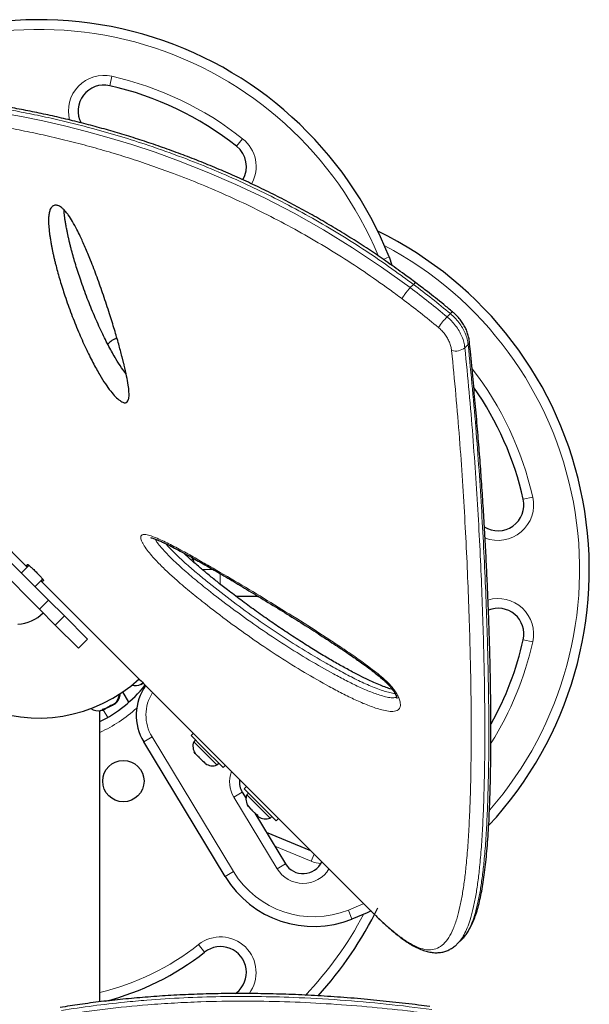
# Model space of a CAD drawing. Extents: x 1654 to 2317, y 1835 to 2408.
# Drawn here: x 1926 to 1937, y 1953 to 1972 of the extents above; entities that cross this region are included whole.
import ezdxf

# ---------------------------------------------------------------- set-up
doc = ezdxf.new("R2010")
doc.units = 0
doc.header["$LTSCALE"] = 0.125
doc.header["$MEASUREMENT"] = 0
doc.layers.add('CONTOUR', color=7, linetype='CONTINUOUS')

msp = doc.modelspace()

# ---------------------------------------------------------------- linework, layer by layer
at = {"layer": 'CONTOUR', "lineweight": 18}
for p, q in [((1928.16738, 1970.78775), (1928.20881, 1970.97062)), ((1930.73884, 1969.76217), (1930.62264, 1969.61502)), ((1933.45987, 1967.42738), (1933.57398, 1967.47273)), ((1933.98182, 1966.87963), (1934.04432, 1966.94213)), ((1936.35213, 1962.8273), (1936.16926, 1962.78587)), ((1929.95858, 1961.42539), (1930.16581, 1961.42539)), ((1930.3069, 1961.34274), (1930.3069, 1961.1388)), ((1926.98599, 1960.83292), (1926.80921, 1960.65614)), ((1927.29218, 1960.52673), (1927.1154, 1960.34996)), ((1936.16926, 1960.06491), (1936.35213, 1960.02348)), ((1928.84789, 1959.17943), (1928.85684, 1959.17219)), ((1928.9568, 1959.08311), (1928.95679, 1959.0831)), ((1928.12948, 1958.56271), (1928.04399, 1958.71079)), ((1928.9866, 1958.18619), (1928.82619, 1958.0891)), ((1928.9866, 1958.18619), (1930.56484, 1955.57841)), ((1930.72994, 1957.11626), (1930.56953, 1957.01918)), ((1931.4072, 1955.63508), (1930.56953, 1957.01918)), ((1932.06808, 1955.77973), (1931.36163, 1956.07252)), ((1932.12436, 1955.91552), (1932.06808, 1955.77973)), ((1931.56761, 1955.73216), (1931.4072, 1955.63508)), ((1930.56484, 1955.57841), (1930.40443, 1955.48132)), ((1932.78498, 1954.83254), (1932.85424, 1954.6583)), ((1930.00291, 1954.02057), (1929.88671, 1954.16772)), ((1930.63407, 1953.22129), (1930.62264, 1953.23576))]:
    msp.add_line(p, q, dxfattribs=at)
at = {"layer": 'CONTOUR', "lineweight": 25}
for p, q in [((1933.57398, 1967.47273), (1933.62907, 1967.31531)), ((1924.7609, 1963.2841), (1926.57286, 1961.47214)), ((1926.19881, 1961.62011), (1926.98599, 1960.83292)), ((1929.65146, 1961.71681), (1929.65376, 1961.69333)), ((1929.65967, 1961.68878), (1929.65967, 1961.71706)), ((1926.02203, 1961.44333), (1926.80921, 1960.65614)), ((1926.60577, 1961.50505), (1926.45982, 1961.3591)), ((1926.56323, 1961.5067), (1926.57947, 1961.52295)), ((1926.72498, 1961.09393), (1926.87093, 1961.23987)), ((1926.88883, 1961.21359), (1926.87259, 1961.19734)), ((1926.83802, 1961.20697), (1928.64998, 1959.39501)), ((1926.98599, 1960.83292), (1927.29218, 1960.52673)), ((1931.052, 1960.90039), (1930.61965, 1960.90039)), ((1926.80921, 1960.65614), (1927.1154, 1960.34996)), ((1927.29218, 1960.52673), (1927.74145, 1960.07746)), ((1927.1154, 1960.34996), (1927.56467, 1959.90069)), ((1927.56467, 1959.90069), (1927.74145, 1960.07746)), ((1928.77133, 1959.20208), (1928.80053, 1959.21905)), ((1928.80053, 1959.21905), (1928.77133, 1959.20208)), ((1928.80053, 1959.21905), (1928.81199, 1959.23051)), ((1928.53733, 1958.85629), (1928.42136, 1959.05717)), ((1933.22985, 1954.81003), (1928.95679, 1959.0831)), ((1928.0331, 1958.7053), (1928.10048, 1958.73927)), ((1928.06691, 1958.73023), (1928.16086, 1958.77759)), ((1928.11406, 1958.74612), (1928.10048, 1958.73927)), ((1928.11047, 1958.75219), (1928.13299, 1958.75567)), ((1928.11097, 1958.75227), (1928.11406, 1958.74612)), ((1928.13299, 1958.75567), (1928.11406, 1958.74612)), ((1928.13299, 1958.75567), (1928.22503, 1958.80207)), ((1928.16086, 1958.77759), (1928.18288, 1958.79839)), ((1928.1682, 1958.7813), (1928.16108, 1958.77771)), ((1928.1682, 1958.7813), (1928.19241, 1958.7935)), ((1928.18288, 1958.79839), (1928.19241, 1958.7935)), ((1928.19241, 1958.7935), (1928.25318, 1958.82415)), ((1928.22503, 1958.80207), (1928.2483, 1958.82168)), ((1928.22503, 1958.80207), (1928.23459, 1958.80689)), ((1928.23459, 1958.80689), (1928.24883, 1958.81407)), ((1928.24883, 1958.81407), (1928.27451, 1958.82702)), ((1928.25275, 1958.82393), (1928.24883, 1958.81407)), ((1928.25318, 1958.82415), (1928.28084, 1958.84778)), ((1928.25318, 1958.82415), (1928.25881, 1958.82698)), ((1928.28084, 1958.84778), (1928.25881, 1958.82698)), ((1927.97877, 1953.05932), (1927.97877, 1958.69441)), ((1927.9967, 1958.69663), (1928.0331, 1958.7053)), ((1928.02439, 1958.70091), (1927.9967, 1958.69663)), ((1928.00782, 1958.70043), (1928.04099, 1958.71716)), ((1928.02338, 1958.7004), (1928.02439, 1958.70091)), ((1928.0331, 1958.7053), (1928.02439, 1958.70091)), ((1928.03146, 1958.72204), (1928.06691, 1958.73023)), ((1928.04099, 1958.71716), (1928.03146, 1958.72204)), ((1928.05019, 1958.7218), (1928.04099, 1958.71716)), ((1928.06502, 1958.72927), (1928.05019, 1958.7218)), ((1928.06502, 1958.72927), (1928.06691, 1958.73023)), ((1929.78575, 1958.25414), (1929.74191, 1958.2103)), ((1929.95745, 1957.99475), (1929.74191, 1958.2103)), ((1930.40443, 1955.48132), (1928.82619, 1958.0891)), ((1929.82587, 1958.12633), (1929.79271, 1958.09316)), ((1929.79271, 1958.09316), (1930.24349, 1957.64238)), ((1930.36062, 1957.59158), (1929.95745, 1957.99475)), ((1929.80522, 1957.89405), (1929.82424, 1957.8628)), ((1929.81937, 1957.86767), (1929.80522, 1957.89405)), ((1929.82424, 1957.8628), (1929.81937, 1957.86767)), ((1929.82424, 1957.8628), (1929.87327, 1957.81377)), ((1929.87327, 1957.81377), (1929.88426, 1957.81501)), ((1929.89106, 1957.79598), (1929.87327, 1957.81377)), ((1929.88426, 1957.81501), (1929.8984, 1957.78864)), ((1929.8984, 1957.78864), (1929.89106, 1957.79598)), ((1929.8984, 1957.78864), (1929.97259, 1957.71445)), ((1929.97259, 1957.71445), (1930.00383, 1957.69544)), ((1929.97259, 1957.71445), (1929.98488, 1957.70215)), ((1929.98488, 1957.70215), (1929.99285, 1957.69419)), ((1930.00383, 1957.69544), (1929.99285, 1957.69419)), ((1929.99285, 1957.69419), (1930.018, 1957.66903)), ((1930.24349, 1957.64238), (1930.27665, 1957.67555)), ((1930.36062, 1957.59158), (1930.40446, 1957.63542)), ((1930.81273, 1957.22716), (1930.76888, 1957.18332)), ((1930.72994, 1957.11626), (1930.80493, 1956.99235)), ((1930.97512, 1956.97708), (1930.76888, 1957.18332)), ((1930.85285, 1957.09935), (1930.81969, 1957.06618)), ((1930.81969, 1957.06618), (1931.27047, 1956.6154)), ((1930.8322, 1956.86707), (1930.85122, 1956.83582)), ((1930.84635, 1956.84069), (1930.8322, 1956.86707)), ((1930.85122, 1956.83582), (1930.84635, 1956.84069)), ((1930.85122, 1956.83582), (1930.90025, 1956.78679)), ((1931.3876, 1956.5646), (1930.97512, 1956.97708)), ((1930.90025, 1956.78679), (1930.91124, 1956.78803)), ((1930.91804, 1956.769), (1930.90025, 1956.78679)), ((1930.91124, 1956.78803), (1930.92538, 1956.76166)), ((1930.92538, 1956.76166), (1930.91804, 1956.769)), ((1930.92538, 1956.76166), (1930.99957, 1956.68747)), ((1930.97395, 1956.71309), (1931.56761, 1955.73216)), ((1930.99957, 1956.68747), (1931.03081, 1956.66846)), ((1930.99957, 1956.68747), (1931.01186, 1956.67517)), ((1931.01186, 1956.67517), (1931.01983, 1956.66721)), ((1931.03081, 1956.66846), (1931.01983, 1956.66721)), ((1931.01983, 1956.66721), (1931.04498, 1956.64205)), ((1931.27047, 1956.6154), (1931.30363, 1956.64857)), ((1931.3876, 1956.5646), (1931.43144, 1956.60844)), ((1931.19767, 1956.34343), (1932.04948, 1955.99041)), ((1933.22985, 1954.81003), (1933.26476, 1954.7753)), ((1934.8987, 1954.1854), (1934.98673, 1954.27344)), ((1930.60085, 1953.21863), (1930.62264, 1953.23576))]:
    msp.add_line(p, q, dxfattribs=at)
at = {"layer": 'CONTOUR', "lineweight": 18, "flags": 128}
for points in [[(1926.05945, 1970.26567), (1926.46341, 1970.19164), (1926.87495, 1970.1069), (1927.29527, 1970.01054), (1927.72199, 1969.90245), (1928.15767, 1969.78126), (1928.59847, 1969.64714), (1929.04561, 1969.49882), (1929.49635, 1969.33633), (1930.05154, 1969.11754), (1930.60933, 1968.87612), (1931.173, 1968.60913), (1931.73566, 1968.31815), (1932.30418, 1967.99771), (1932.86769, 1967.65229), (1933.42825, 1967.27811), (1933.98182, 1966.87963), (1933.98182, 1966.87963), (1933.98182, 1966.87963)], [(1934.69616, 1966.31398), (1934.72831, 1966.34587), (1934.75894, 1966.37625)], [(1935.1018, 1965.77926), (1935.0703, 1965.74728), (1935.03916, 1965.71569)], [(1932.78498, 1954.83254), (1933.07351, 1954.95467), (1933.08157, 1954.95831)]]:
    msp.add_lwpolyline(points, dxfattribs=at)
at = {"layer": 'CONTOUR', "lineweight": 25, "flags": 128}
for points in [[(1927.97877, 1958.69261), (1927.9946, 1958.69444), (1928.02338, 1958.7004)], [(1933.22836, 1954.81927), (1933.15039, 1954.78366), (1932.85424, 1954.6583)]]:
    msp.add_lwpolyline(points, dxfattribs=at)
at = {"layer": 'CONTOUR', "lineweight": 25}
msp.add_circle((1928.4319, 1957.33018), 0.4, dxfattribs=at)
for centre, radius, start, end in [((1926.8069, 1964.78284), 7.2821, 21.677647, 126.373725), ((1928.0569, 1970.30011), 0.5, 77.234492, 207.925939), ((1926.8069, 1964.78284), 6.1571, 51.703475, 77.234492), ((1930.31278, 1969.22261), 0.5, 329.217558, 51.703475), ((1930.16435, 1961.42539), 7.2821, 317.174407, 64.027136), ((1928.4319, 1965.52059), 0.4, 108.071022, 138.836067), ((1930.16435, 1961.42539), 6.1571, 12.765508, 34.916837), ((1935.68162, 1962.67539), 0.5, 237.59235, 12.765508), ((1929.55168, 1961.51435), 0.2539, 11.741076, 35.665001), ((1926.79127, 1961.42539), 2.875, 180, 312.570862), ((1935.68162, 1960.17539), 0.5, 347.234492, 112.177179), ((1926.33965, 1961.12848), 0.76565, 274.034755, 314.853154), ((1930.16435, 1961.42539), 6.1571, 330.96841, 347.234492), ((1926.8069, 1960.83018), 2.625, 296.514775, 321.034194), ((1928.66039, 1959.43046), 0.2539, 254.757481, 296.773154), ((1929.68171, 1958.60687), 1, 145.047026, 211.182565), ((1928.10083, 1959.02573), 0.2539, 308.498786, 357.00023), ((1928.11646, 1959.02573), 0.2539, 308.498786, 359.35118), ((1927.94197, 1958.94563), 0.2539, 236.515191, 285.178115), ((1930.03156, 1958.00704), 0.2539, 160.170658, 213.573884), ((1930.15736, 1957.88123), 0.2539, 236.741076, 289.829342), ((1931.05076, 1957.31043), 0.375, 172.291144, 211.182565), ((1931.05854, 1956.98006), 0.2539, 160.170658, 213.573884), ((1931.18434, 1956.85425), 0.2539, 236.741076, 289.829342), ((1931.90982, 1955.93927), 0.4, 211.182565, 334.711312), ((1932.11548, 1956.51686), 2, 211.182565, 291.677647), ((1926.8069, 1958.06793), 7.2821, 317.76788, 334.027136), ((1926.8069, 1958.06793), 5.1571, 284.311875, 308.296525), ((1930.31278, 1953.62816), 0.5, 308.296525, 128.296525)]:
    msp.add_arc(centre, radius, start, end, dxfattribs=at)
at = {"layer": 'CONTOUR', "lineweight": 18}
for centre, radius, start, end in [((1926.8069, 1964.78284), 7.0946, 22.50804, 124.130921), ((1928.0569, 1970.30011), 0.6875, 77.234492, 195.048707), ((1926.8069, 1964.78284), 6.3446, 51.703475, 77.234492), ((1930.31278, 1969.22261), 0.6875, 330.909692, 51.703475), ((1930.16435, 1961.42539), 7.0946, 319.025118, 62.134827), ((1934.83053, 1966.32911), 0.08571, 108.72548, 146.642547), ((1935.92343, 1965.11873), 1.71313, 135.757584, 144.640227), ((1935.05334, 1965.83467), 0.07361, 311.168701, 2.648305), ((1934.85669, 1965.94394), 0.29223, 255.444522, 308.639713), ((1930.16435, 1961.42539), 6.3446, 12.765508, 37.767087), ((1935.68162, 1962.67539), 0.6875, 248.256356, 12.765508), ((1935.68162, 1960.17539), 0.6875, 347.234492, 106.531334), ((1930.16435, 1961.42539), 6.3446, 328.058898, 347.234492), ((1929.68171, 1958.60687), 0.8125, 147.49998, 211.182565), ((1926.8069, 1960.83018), 2.8125, 294.624318, 312.056077), ((1931.05076, 1957.31043), 0.5625, 158.822858, 211.182565), ((1932.29302, 1956.32246), 0.5875, 247.488774, 266.236976), ((1932.11548, 1956.51686), 1.8125, 211.182565, 291.677647), ((1931.90982, 1955.93927), 0.5875, 211.182565, 328.275773), ((1926.8069, 1958.06793), 7.0946, 316.499824, 332.134827), ((1926.8069, 1958.06793), 4.9696, 283.63931, 308.296525), ((1930.31278, 1953.62816), 0.6875, 323.157376, 128.296525)]:
    msp.add_arc(centre, radius, start, end, dxfattribs=at)
for points, knots in [([(1934.04432, 1966.94213), (1934.04432, 1966.94213), (1933.96709, 1966.99902), (1933.72543, 1967.17578), (1933.31589, 1967.46692), (1932.80636, 1967.79831), (1932.28788, 1968.11219), (1931.75885, 1968.40829), (1931.2223, 1968.68526), (1930.67835, 1968.94339), (1930.13118, 1969.18136), (1929.5449, 1969.41392), (1928.95931, 1969.62258), (1928.37693, 1969.80794), (1927.87055, 1969.95248), (1927.40462, 1970.07246), (1926.97787, 1970.17194), (1926.55668, 1970.26008), (1926.0784, 1970.34904), (1925.58137, 1970.4276), (1925.0697, 1970.4937), (1924.63324, 1970.53905), (1924.23853, 1970.57113), (1923.88282, 1970.59278), (1923.53725, 1970.60671), (1923.2048, 1970.61323), (1922.886, 1970.61289), (1922.57367, 1970.60613), (1922.26674, 1970.59284), (1921.95437, 1970.57187), (1921.64618, 1970.54276), (1921.34466, 1970.50477), (1921.06231, 1970.45931), (1920.79905, 1970.40659), (1920.55602, 1970.34706), (1920.33396, 1970.28047), (1920.13428, 1970.20698), (1919.94674, 1970.12074), (1919.79418, 1970.0327), (1919.71589, 1969.96755), (1919.68432, 1969.94126)], [0, 0, 0, 0, 0.00000011, 0.01302404, 0.04067892, 0.06839541, 0.09640265, 0.12447459, 0.15300403, 0.18159983, 0.21049293, 0.23945126, 0.27443026, 0.30375011, 0.33312975, 0.35686269, 0.38062476, 0.40452123, 0.42844612, 0.46337217, 0.49260973, 0.5218934, 0.54550123, 0.56913268, 0.59287172, 0.61663433, 0.63989634, 0.66317982, 0.68814103, 0.71312853, 0.74125026, 0.7694106, 0.79775235, 0.82613391, 0.8548046, 0.88351752, 0.91242281, 0.94137422, 0.9763522, 1, 1, 1, 1]), ([(1933.82275, 1966.6665), (1933.74212, 1966.72555), (1933.49915, 1966.90349), (1933.08966, 1967.19331), (1932.58567, 1967.51984), (1932.07286, 1967.82885), (1931.54968, 1968.12014), (1931.01917, 1968.39238), (1930.48148, 1968.64586), (1929.9408, 1968.87928), (1929.43429, 1969.07856), (1928.96471, 1969.24783), (1928.53179, 1969.39167), (1928.10133, 1969.52303), (1927.67302, 1969.64262), (1927.24831, 1969.75065), (1926.82736, 1969.84747), (1926.41203, 1969.93312), (1926.00638, 1970.00735), (1925.61144, 1970.07083), (1925.22709, 1970.12441), (1924.8506, 1970.16909), (1924.48171, 1970.20546), (1924.12147, 1970.23369), (1923.77004, 1970.25408), (1923.42867, 1970.26687), (1923.10008, 1970.2724), (1922.78479, 1970.2712), (1922.45274, 1970.2631), (1922.10641, 1970.24631), (1921.75131, 1970.21869), (1921.4171, 1970.18195), (1921.10817, 1970.137), (1920.82472, 1970.08463), (1920.56614, 1970.02561), (1920.33002, 1969.95952), (1920.12085, 1969.88742), (1919.93831, 1969.80978), (1919.78136, 1969.72682), (1919.64766, 1969.63721), (1919.5374, 1969.54069), (1919.45194, 1969.43697), (1919.39232, 1969.32528), (1919.35975, 1969.20545), (1919.3554, 1969.08554), (1919.37355, 1968.96731), (1919.40883, 1968.85204), (1919.4633, 1968.73011), (1919.53721, 1968.60087), (1919.63215, 1968.46343), (1919.72772, 1968.34007), (1919.80066, 1968.25822), (1919.82732, 1968.22829)], [0, 0, 0, 0, 0.01058694, 0.03190413, 0.0532706, 0.07486619, 0.09651266, 0.11851961, 0.14057851, 0.1628708, 0.18521389, 0.20322125, 0.22125357, 0.23939285, 0.2575555, 0.27588144, 0.29422972, 0.31268123, 0.33115443, 0.34919647, 0.36725746, 0.38540101, 0.40356247, 0.4218517, 0.44015891, 0.45854808, 0.47695513, 0.4950068, 0.5130748, 0.53656909, 0.56009908, 0.58373853, 0.60741523, 0.63033933, 0.65329741, 0.67636017, 0.69945916, 0.72146173, 0.74349758, 0.76569585, 0.7879295, 0.81042785, 0.83296641, 0.85568533, 0.87844945, 0.89671894, 0.91501352, 0.93343467, 0.95188412, 0.97054077, 0.98922929, 1, 1, 1, 1]), ([(1934.09129, 1966.97274), (1934.09083, 1966.97336), (1934.08913, 1966.97559), (1934.08071, 1966.97228), (1934.06597, 1966.96245), (1934.05168, 1966.94904), (1934.04432, 1966.94213)], [0, 0, 0, 0, 0.10682747, 0.38678307, 0.684512, 1, 1, 1, 1]), ([(1934.75894, 1966.37625), (1934.64139, 1966.47291), (1934.40616, 1966.66636), (1934.16498, 1966.85017), (1934.04432, 1966.94213)], [0, 0, 0, 0, 0.49969567, 1, 1, 1, 1]), ([(1933.98182, 1966.87963), (1933.9712, 1966.86851), (1933.94832, 1966.84453), (1933.9135, 1966.80151), (1933.88402, 1966.76203), (1933.86119, 1966.72937), (1933.83951, 1966.69607), (1933.82844, 1966.67653), (1933.82275, 1966.6665)], [0, 0, 0, 0, 0.202089045, 0.435635021, 0.564824062, 0.701951576, 0.847012141, 1, 1, 1, 1]), ([(1933.98182, 1966.87963), (1934.10229, 1966.78782), (1934.34337, 1966.60408), (1934.57852, 1966.41072), (1934.69616, 1966.31398)], [0, 0, 0, 0, 0.49969412, 1, 1, 1, 1]), ([(1934.52632, 1966.11014), (1934.41059, 1966.20519), (1934.179, 1966.39541), (1933.94155, 1966.5761), (1933.82275, 1966.6665)], [0, 0, 0, 0, 0.49969321, 1, 1, 1, 1]), ([(1935.1018, 1965.77926), (1935.09658, 1965.81454), (1935.08599, 1965.88612), (1935.04764, 1965.99573), (1934.99345, 1966.10444), (1934.92562, 1966.20502), (1934.84717, 1966.2977), (1934.78859, 1966.34985), (1934.75894, 1966.37625)], [0, 0, 0, 0, 0.16817412, 0.34122526, 0.50939996, 0.6824516, 0.83926235, 1, 1, 1, 1]), ([(1934.69616, 1966.31398), (1934.72528, 1966.28808), (1934.78427, 1966.23562), (1934.86233, 1966.14344), (1934.93085, 1966.0419), (1934.98456, 1965.93418), (1935.02329, 1965.82356), (1935.03382, 1965.75199), (1935.03916, 1965.71569)], [0, 0, 0, 0, 0.15749166, 0.31898068, 0.48680243, 0.65949088, 0.82731206, 1, 1, 1, 1]), ([(1934.78325, 1965.66109), (1934.77944, 1965.68756), (1934.77171, 1965.74127), (1934.74323, 1965.8236), (1934.70282, 1965.90527), (1934.65201, 1965.98096), (1934.59298, 1966.05086), (1934.54873, 1966.09021), (1934.52632, 1966.11014)], [0, 0, 0, 0, 0.16805227, 0.34098389, 0.50872424, 0.68137131, 0.83866475, 1, 1, 1, 1]), ([(1933.26478, 1954.77529), (1933.3412, 1954.70152), (1933.49428, 1954.55377), (1933.70372, 1954.37699), (1933.89738, 1954.2353), (1934.07263, 1954.13402), (1934.23394, 1954.07315), (1934.37983, 1954.05859), (1934.51225, 1954.09082), (1934.62833, 1954.17018), (1934.72952, 1954.29632), (1934.81704, 1954.46776), (1934.88794, 1954.67071), (1934.94558, 1954.89682), (1934.99234, 1955.13884), (1935.0319, 1955.40644), (1935.06751, 1955.72047), (1935.09844, 1956.08599), (1935.12388, 1956.50759), (1935.1424, 1956.95872), (1935.15563, 1957.46907), (1935.16256, 1958.04331), (1935.16159, 1958.68612), (1935.15295, 1959.36125), (1935.1368, 1960.06634), (1935.11309, 1960.79872), (1935.08167, 1961.55596), (1935.04288, 1962.33623), (1934.99534, 1963.13816), (1934.93731, 1963.96088), (1934.86661, 1964.80109), (1934.81101, 1965.37472), (1934.78325, 1965.66109)], [0, 0, 0, 0, 0.02710838, 0.05430128, 0.08151253, 0.10868578, 0.13577762, 0.16598353, 0.196225, 0.22643855, 0.25771011, 0.28900987, 0.32028818, 0.34727401, 0.37428273, 0.40129541, 0.42828664, 0.46149274, 0.49472706, 0.52796631, 0.56117914, 0.60103719, 0.64089631, 0.68081782, 0.72076817, 0.76072239, 0.80064918, 0.84053511, 0.88044468, 0.92035381, 0.96023913, 1, 1, 1, 1]), ([(1935.03916, 1965.71569), (1935.06735, 1965.4286), (1935.12375, 1964.85401), (1935.19442, 1964.01249), (1935.25296, 1963.18753), (1935.30233, 1962.38128), (1935.34251, 1961.59717), (1935.37425, 1960.83746), (1935.39848, 1960.10288), (1935.41549, 1959.39371), (1935.4248, 1958.7142), (1935.42614, 1958.0673), (1935.41961, 1957.49046), (1935.40645, 1956.97802), (1935.38798, 1956.52472), (1935.36288, 1956.09968), (1935.33212, 1955.73097), (1935.29644, 1955.4144), (1935.25686, 1955.14488), (1935.20998, 1954.90065), (1935.15796, 1954.69546), (1935.10159, 1954.52563), (1935.04148, 1954.38776), (1934.97524, 1954.27146), (1934.92424, 1954.21444), (1934.89914, 1954.18637)], [0, 0, 0, 0, 0.051533, 0.10314129, 0.15481187, 0.20666473, 0.25857905, 0.31019791, 0.3618833, 0.41378238, 0.46575994, 0.51742643, 0.56918588, 0.61214937, 0.65517587, 0.69840909, 0.74172025, 0.77672486, 0.81180891, 0.84695003, 0.88218261, 0.9117089, 0.94128002, 0.97109571, 1, 1, 1, 1]), ([(1934.98545, 1954.27428), (1935.0081, 1954.29864), (1935.05725, 1954.35148), (1935.12256, 1954.46378), (1935.18455, 1954.60361), (1935.24171, 1954.77545), (1935.29364, 1954.98086), (1935.33984, 1955.22251), (1935.37893, 1955.4904), (1935.4139, 1955.80418), (1935.44384, 1956.1687), (1935.46812, 1956.58867), (1935.48584, 1957.03906), (1935.4982, 1957.55027), (1935.5038, 1958.12686), (1935.50135, 1958.77216), (1935.49087, 1959.44954), (1935.47263, 1960.15706), (1935.44699, 1960.89354), (1935.41373, 1961.65497), (1935.37204, 1962.43884), (1935.32122, 1963.24383), (1935.26095, 1964.07078), (1935.18837, 1964.9154), (1935.13059, 1965.49202), (1935.1018, 1965.77926)], [0, 0, 0, 0, 0.02588885, 0.05616804, 0.08672701, 0.11733756, 0.15218878, 0.18713441, 0.22213884, 0.25722706, 0.2999682, 0.34278831, 0.38582675, 0.42893058, 0.48076663, 0.53269996, 0.58447595, 0.63633262, 0.68841617, 0.74056927, 0.79234789, 0.84418874, 0.89621281, 0.94829825, 1, 1, 1, 1]), ([(1933.76138, 1958.9423), (1933.77078, 1958.91666), (1933.78753, 1958.87098), (1933.79407, 1958.81394), (1933.78808, 1958.75647), (1933.75824, 1958.71244), (1933.70593, 1958.6872), (1933.63372, 1958.67582), (1933.53133, 1958.68424), (1933.36863, 1958.72383), (1933.16432, 1958.79441), (1932.91853, 1958.90076), (1932.66749, 1959.02513), (1932.33985, 1959.20027), (1931.93537, 1959.43108), (1931.45225, 1959.73105), (1930.96626, 1960.05594), (1930.47925, 1960.40471), (1930.05999, 1960.72433), (1929.70944, 1961.00582), (1929.46115, 1961.21825), (1929.2496, 1961.41155), (1929.09919, 1961.56089), (1928.97959, 1961.69211), (1928.89077, 1961.80062), (1928.82793, 1961.89061), (1928.792, 1961.95739), (1928.76868, 1962.01644), (1928.76543, 1962.07036), (1928.79222, 1962.09884), (1928.82896, 1962.10642), (1928.88391, 1962.10272), (1928.9693, 1962.07803), (1929.12871, 1962.01145), (1929.34263, 1961.90936), (1929.61299, 1961.76587), (1929.88913, 1961.61005), (1930.25883, 1961.39666), (1930.72343, 1961.12569), (1931.28685, 1960.78649), (1931.85558, 1960.4334), (1932.32819, 1960.12916), (1932.70188, 1959.88259), (1932.97543, 1959.69494), (1933.20443, 1959.52701), (1933.38772, 1959.38323), (1933.502, 1959.28377), (1933.58845, 1959.19761), (1933.64889, 1959.12869), (1933.7011, 1959.05697), (1933.73857, 1958.99385), (1933.75507, 1958.95655), (1933.76138, 1958.9423)], [0, 0, 0, 0, 0.00727921, 0.01297114, 0.01866285, 0.02919471, 0.03687309, 0.04456752, 0.05838476, 0.07224309, 0.09582284, 0.11948569, 0.14322431, 0.16690768, 0.21144285, 0.2561106, 0.30080113, 0.34542642, 0.38992585, 0.41590276, 0.44185809, 0.45859966, 0.4753053, 0.48534251, 0.49535925, 0.50511706, 0.51007269, 0.51502101, 0.52413533, 0.53197817, 0.5372446, 0.54252051, 0.55426225, 0.56606388, 0.59173838, 0.61747724, 0.64328544, 0.66905468, 0.72003012, 0.77104246, 0.82204937, 0.87301741, 0.89726123, 0.9215065, 0.94571273, 0.9582592, 0.97077274, 0.9770642, 0.98334376, 0.98970716, 0.99606714, 1, 1, 1, 1]), ([(1929.04886, 1962.01494), (1929.05237, 1962.007), (1929.06516, 1961.97811), (1929.11261, 1961.91417), (1929.17916, 1961.83201), (1929.28181, 1961.72), (1929.41463, 1961.58824), (1929.61155, 1961.40881), (1929.84682, 1961.20786), (1930.18717, 1960.93525), (1930.59713, 1960.62346), (1931.07585, 1960.2816), (1931.55374, 1959.96314), (1932.02897, 1959.66901), (1932.42507, 1959.4438), (1932.74386, 1959.27371), (1932.98553, 1959.15395), (1933.22234, 1959.05128), (1933.41442, 1958.98518), (1933.56348, 1958.9478), (1933.6484, 1958.94158), (1933.69896, 1958.94618), (1933.71359, 1958.95403), (1933.71726, 1958.956)], [0, 0, 0, 0, 0.00554195, 0.02017118, 0.03830365, 0.05648169, 0.09040828, 0.12441437, 0.18023296, 0.23609928, 0.33390809, 0.43199152, 0.53021734, 0.62839352, 0.72628033, 0.77716928, 0.8281774, 0.87901572, 0.92967244, 0.95648527, 0.98320541, 0.99578149, 1, 1, 1, 1]), ([(1933.68816, 1959.02606), (1933.67943, 1959.02659), (1933.63947, 1959.029), (1933.55972, 1959.04803), (1933.40277, 1959.09538), (1933.18743, 1959.17928), (1932.91345, 1959.30717), (1932.63471, 1959.45371), (1932.29449, 1959.64536), (1931.89313, 1959.88412), (1931.42942, 1960.18037), (1930.96363, 1960.49901), (1930.49751, 1960.84024), (1930.11491, 1961.14), (1929.81679, 1961.38542), (1929.60221, 1961.57198), (1929.42652, 1961.7409), (1929.31041, 1961.85912), (1929.26855, 1961.91024), (1929.2587, 1961.92226)], [0, 0, 0, 0, 0.00737614, 0.0337526, 0.06015805, 0.12251921, 0.1850741, 0.24780125, 0.31039792, 0.41284598, 0.51562031, 0.61837831, 0.72090621, 0.82314697, 0.87089306, 0.91865613, 0.96614448, 0.99203569, 1, 1, 1, 1]), ([(1934.40244, 1952.91166), (1934.10887, 1952.94795), (1933.52164, 1953.02054), (1932.62582, 1953.09796), (1931.79051, 1953.14499), (1931.01816, 1953.16465), (1930.31179, 1953.16301), (1929.60036, 1953.14025), (1928.98058, 1953.10105), (1928.39534, 1953.04804), (1927.84473, 1952.98561), (1927.43766, 1952.92313), (1927.23393, 1952.89187)], [0, 0, 0, 0, 0.12798941, 0.25601984, 0.38398587, 0.48179788, 0.57969059, 0.67756046, 0.77534131, 0.83391448, 0.9168752, 1, 1, 1, 1]), ([(1927.25717, 1952.8021), (1927.53252, 1952.84343), (1928.08323, 1952.9261), (1928.80458, 1952.99587), (1929.41957, 1953.03812), (1930.03262, 1953.06581), (1930.74521, 1953.07781), (1931.55375, 1953.06478), (1932.35457, 1953.02725), (1933.14624, 1952.96696), (1933.83608, 1952.8967), (1934.25976, 1952.84294), (1934.42568, 1952.82188)], [0, 0, 0, 0, 0.1123164, 0.22464291, 0.29455006, 0.3644585, 0.47694788, 0.58956991, 0.70227971, 0.81498257, 0.92753984, 1, 1, 1, 1])]:
    msp.add_open_spline(points, degree=3, knots=knots, dxfattribs=at)
at = {"layer": 'CONTOUR', "lineweight": 25}
for points, knots in [([(1934.09198, 1966.97367), (1934.01808, 1967.02809), (1933.83842, 1967.16041), (1933.55883, 1967.36026), (1933.24729, 1967.57466), (1932.93544, 1967.77874), (1932.61475, 1967.97867), (1932.2897, 1968.17149), (1931.95957, 1968.35777), (1931.62416, 1968.5377), (1931.28318, 1968.71148), (1930.93738, 1968.87897), (1930.58998, 1969.03808), (1930.24184, 1969.18877), (1929.89324, 1969.33128), (1929.54248, 1969.46646), (1929.19095, 1969.59388), (1928.84012, 1969.71317), (1928.49154, 1969.82389), (1928.14398, 1969.92689), (1927.79679, 1970.02271), (1927.44906, 1970.11164), (1927.10241, 1970.19343), (1926.75738, 1970.26812), (1926.41454, 1970.33579), (1926.07447, 1970.3965), (1925.73784, 1970.45037), (1925.40528, 1970.49751), (1925.07749, 1970.53807), (1924.75516, 1970.5722), (1924.439, 1970.60011), (1924.12966, 1970.62201), (1923.8278, 1970.63814), (1923.53333, 1970.64879), (1923.2461, 1970.6541), (1922.96607, 1970.6542), (1922.69381, 1970.64921), (1922.42988, 1970.63927), (1922.17481, 1970.62451), (1921.92912, 1970.60512), (1921.69331, 1970.58125), (1921.46785, 1970.55309), (1921.25316, 1970.52083), (1921.0496, 1970.48466), (1920.85734, 1970.44471), (1920.67641, 1970.40113), (1920.50571, 1970.35362), (1920.34532, 1970.30189), (1920.19554, 1970.2457), (1920.05721, 1970.18494), (1919.93038, 1970.11958), (1919.81672, 1970.04875), (1919.73774, 1969.99294), (1919.70047, 1969.95839), (1919.69301, 1969.95146)], [0, 0, 0, 0, 0.01252032, 0.0304404, 0.04699021, 0.06438283, 0.08178636, 0.0993173, 0.11700774, 0.13489068, 0.15299957, 0.171375, 0.18988852, 0.20816957, 0.22665934, 0.24530897, 0.26406871, 0.28288537, 0.30169826, 0.32044152, 0.33953261, 0.35878407, 0.37819416, 0.39775806, 0.41746886, 0.43731754, 0.45729302, 0.47738217, 0.49756998, 0.5178397, 0.53817308, 0.55855065, 0.57896071, 0.59938861, 0.61994435, 0.6406116, 0.66137164, 0.68220483, 0.70309093, 0.72400943, 0.74493999, 0.76585823, 0.78674412, 0.80758127, 0.82835562, 0.84908193, 0.86984683, 0.89083587, 0.91183962, 0.93282145, 0.95372685, 0.97446295, 0.99488443, 1, 1, 1, 1]), ([(1927.19865, 1968.45346), (1927.21192, 1968.44539), (1927.24016, 1968.42824), (1927.28191, 1968.38969), (1927.32498, 1968.34169), (1927.38323, 1968.26479), (1927.45523, 1968.15089), (1927.52916, 1968.01453), (1927.59305, 1967.88498), (1927.64635, 1967.76988), (1927.69634, 1967.65642), (1927.74723, 1967.53562), (1927.8255, 1967.34209), (1927.9279, 1967.07273), (1928.05007, 1966.72572), (1928.16104, 1966.38794), (1928.25955, 1966.07123), (1928.33926, 1965.79798), (1928.38769, 1965.6188), (1928.41177, 1965.52515), (1928.41812, 1965.50016), (1928.42436, 1965.47536), (1928.43049, 1965.45076), (1928.4365, 1965.42635), (1928.44239, 1965.40213), (1928.46325, 1965.31533), (1928.49429, 1965.17768), (1928.52623, 1965.00335), (1928.54259, 1964.86419), (1928.5431, 1964.75951), (1928.52792, 1964.68832), (1928.49865, 1964.65475), (1928.46477, 1964.64948), (1928.4359, 1964.65504), (1928.40267, 1964.66983), (1928.34928, 1964.70353), (1928.27189, 1964.77255), (1928.17755, 1964.88397), (1928.07631, 1965.02674), (1927.98701, 1965.17093), (1927.90815, 1965.30901), (1927.84129, 1965.43342), (1927.7734, 1965.567), (1927.67733, 1965.76644), (1927.55819, 1966.03425), (1927.42326, 1966.37253), (1927.30599, 1966.7028), (1927.2069, 1967.0148), (1927.14643, 1967.23151), (1927.11093, 1967.3725), (1927.09401, 1967.44293), (1927.07817, 1967.51231), (1927.06339, 1967.58065), (1927.04968, 1967.64794), (1927.03597, 1967.71971), (1927.02279, 1967.79476), (1927.01077, 1967.87183), (1927.00104, 1967.9443), (1926.99358, 1968.01216), (1926.98838, 1968.07538), (1926.98542, 1968.13396), (1926.98467, 1968.18887), (1926.98627, 1968.2399), (1926.99039, 1968.28683), (1926.99698, 1968.32856), (1927.00603, 1968.3651), (1927.02009, 1968.40345), (1927.03836, 1968.43376), (1927.06136, 1968.45486), (1927.0885, 1968.47075), (1927.12358, 1968.47745), (1927.16633, 1968.46874), (1927.18786, 1968.45856), (1927.19865, 1968.45346)], [0, 0, 0, 0, 0.00460896, 0.00979836, 0.01582102, 0.02284031, 0.03746277, 0.05560889, 0.07019636, 0.08253058, 0.09576877, 0.10992011, 0.12499215, 0.1640903, 0.205751, 0.25003096, 0.28753275, 0.32307973, 0.35277045, 0.35601143, 0.35923404, 0.3624383, 0.36562426, 0.36879197, 0.37194146, 0.37507279, 0.40273568, 0.4263678, 0.4460526, 0.46193584, 0.47429851, 0.48374129, 0.48776899, 0.49163823, 0.49563265, 0.50001163, 0.51078845, 0.52432616, 0.54140797, 0.56242451, 0.57631653, 0.59135381, 0.6075577, 0.62494525, 0.66421692, 0.70586759, 0.74998099, 0.78707713, 0.82252608, 0.83154438, 0.84045382, 0.84925536, 0.85794998, 0.86653873, 0.87502266, 0.88552378, 0.89549518, 0.90494016, 0.91386255, 0.92226695, 0.93015884, 0.93754485, 0.94483555, 0.9515895, 0.95782184, 0.96355187, 0.96880441, 0.97715583, 0.98090301, 0.98442252, 0.9925536, 0.99626925, 1, 1, 1, 1]), ([(1928.48652, 1965.20575), (1928.45631, 1965.24642), (1928.38336, 1965.34464), (1928.29888, 1965.48252), (1928.21923, 1965.62008), (1928.15196, 1965.74403), (1928.08352, 1965.87707), (1927.98663, 1966.07563), (1927.86628, 1966.34216), (1927.72968, 1966.67879), (1927.61065, 1967.00734), (1927.5098, 1967.3176), (1927.44804, 1967.53307), (1927.41167, 1967.67323), (1927.39432, 1967.74322), (1927.37803, 1967.81216), (1927.36281, 1967.88006), (1927.34866, 1967.94692), (1927.33448, 1968.01821), (1927.32079, 1968.09275), (1927.30825, 1968.16928), (1927.29796, 1968.24126), (1927.29015, 1968.30855), (1927.28544, 1968.3564), (1927.28406, 1968.3815), (1927.28381, 1968.38599)], [0, 0, 0, 0, 0.037535648, 0.09063008, 0.125693654, 0.163625504, 0.204478712, 0.248295744, 0.347199387, 0.452013875, 0.56294883, 0.656182101, 0.745224307, 0.767868043, 0.790234701, 0.812326689, 0.834146507, 0.855696751, 0.876980113, 0.903318145, 0.928320729, 0.951996169, 0.974354246, 0.99540658, 1, 1, 1, 1]), ([(1934.80239, 1966.40957), (1934.74483, 1966.45761), (1934.58401, 1966.59183), (1934.34704, 1966.77993), (1934.16586, 1966.91654), (1934.09147, 1966.97262)], [0, 0, 0, 0, 0.24730147, 0.69096515, 1, 1, 1, 1]), ([(1935.12552, 1965.83796), (1935.12399, 1965.85458), (1935.11983, 1965.8997), (1935.1006, 1965.9743), (1935.06963, 1966.06021), (1935.02749, 1966.14458), (1934.97631, 1966.22558), (1934.91601, 1966.30159), (1934.85781, 1966.36362), (1934.8176, 1966.39675), (1934.80224, 1966.4094)], [0, 0, 0, 0, 0.079349212, 0.215529802, 0.355483959, 0.493848366, 0.634281859, 0.77452523, 0.913913951, 1, 1, 1, 1]), ([(1934.98603, 1954.27416), (1934.99167, 1954.27939), (1935.01957, 1954.30527), (1935.06352, 1954.36175), (1935.11936, 1954.44525), (1935.17133, 1954.54373), (1935.21986, 1954.65658), (1935.26435, 1954.7836), (1935.30475, 1954.92413), (1935.3411, 1955.07754), (1935.37364, 1955.24343), (1935.40261, 1955.42164), (1935.42826, 1955.61212), (1935.45092, 1955.81543), (1935.47091, 1956.03175), (1935.48831, 1956.26159), (1935.50316, 1956.50462), (1935.51555, 1956.76102), (1935.52557, 1957.03111), (1935.53333, 1957.31523), (1935.53892, 1957.61364), (1935.54243, 1957.92582), (1935.54377, 1958.25119), (1935.54286, 1958.58899), (1935.53965, 1958.93928), (1935.53405, 1959.30215), (1935.52598, 1959.67766), (1935.51537, 1960.06583), (1935.50213, 1960.46668), (1935.48616, 1960.88022), (1935.46738, 1961.30642), (1935.44568, 1961.74526), (1935.42098, 1962.19667), (1935.39311, 1962.6606), (1935.3627, 1963.12924), (1935.32786, 1963.6035), (1935.28909, 1964.08502), (1935.24578, 1964.58474), (1935.19779, 1965.10579), (1935.15751, 1965.5255), (1935.13283, 1965.77341), (1935.12637, 1965.83832)], [0, 0, 0, 0, 0.00456606, 0.02260072, 0.04194919, 0.06274206, 0.08458038, 0.1072142, 0.1303353, 0.15376197, 0.17741262, 0.20125721, 0.22528419, 0.24948399, 0.27410909, 0.29902046, 0.3242124, 0.34971987, 0.3755761, 0.40181318, 0.42846228, 0.45553794, 0.48284748, 0.51039337, 0.53819822, 0.56627406, 0.59463194, 0.62328189, 0.65223279, 0.68149233, 0.71106692, 0.74096157, 0.7711798, 0.80172349, 0.8326062, 0.8622932, 0.89247792, 0.92348765, 0.95540364, 0.98832276, 1, 1, 1, 1]), ([(1928.96136, 1962.04136), (1928.96106, 1962.04136), (1928.95967, 1962.04138), (1928.96834, 1962.04052), (1928.98629, 1962.03628), (1929.01646, 1962.02716), (1929.05894, 1962.01155), (1929.11744, 1961.98757), (1929.19759, 1961.95221), (1929.3012, 1961.90259), (1929.42919, 1961.83695), (1929.58017, 1961.75558), (1929.77594, 1961.64766), (1930.01779, 1961.51155), (1930.30365, 1961.3464), (1930.61598, 1961.16212), (1930.9597, 1960.95566), (1931.32192, 1960.73537), (1931.68541, 1960.51082), (1932.03065, 1960.29323), (1932.34754, 1960.08884), (1932.62395, 1959.9067), (1932.8571, 1959.74841), (1933.04874, 1959.61291), (1933.20438, 1959.49865), (1933.32739, 1959.40371), (1933.42113, 1959.32617), (1933.49642, 1959.25925), (1933.55449, 1959.20194), (1933.60237, 1959.1492), (1933.6408, 1959.10114), (1933.67116, 1959.05712), (1933.69061, 1959.02308), (1933.70566, 1958.99157), (1933.71614, 1958.96335), (1933.72172, 1958.94022), (1933.72187, 1958.92893), (1933.72209, 1958.93067), (1933.72215, 1958.93109)], [0, 0, 0, 0, 0.0016772, 0.00775761, 0.01488768, 0.02358952, 0.03430869, 0.04757076, 0.06447872, 0.08876401, 0.11535929, 0.14583313, 0.18270397, 0.2355828, 0.29320363, 0.35493718, 0.42211915, 0.49691189, 0.56829723, 0.63503012, 0.69815055, 0.75229236, 0.79507304, 0.83302864, 0.86322728, 0.88534201, 0.90484481, 0.91863035, 0.93070357, 0.94125948, 0.95057981, 0.95901847, 0.96727943, 0.97194752, 0.98054687, 0.98902587, 0.99732376, 1, 1, 1, 1]), ([(1933.63984, 1959.1012), (1933.63898, 1959.10143), (1933.60777, 1959.10972), (1933.53931, 1959.133), (1933.43083, 1959.17369), (1933.30678, 1959.22657), (1933.16271, 1959.29322), (1932.98763, 1959.37897), (1932.7856, 1959.48439), (1932.56067, 1959.60895), (1932.32446, 1959.7467), (1932.07309, 1959.9001), (1931.80395, 1960.07096), (1931.52984, 1960.25112), (1931.25105, 1960.44111), (1930.97862, 1960.63358), (1930.7082, 1960.83177), (1930.46486, 1961.01648), (1930.25214, 1961.18315), (1930.07203, 1961.3292), (1929.90149, 1961.47241), (1929.75291, 1961.60292), (1929.64973, 1961.69527), (1929.60448, 1961.73851), (1929.59636, 1961.74628)], [0, 0, 0, 0, 0.0007593, 0.02764557, 0.05652969, 0.08841548, 0.12443273, 0.16670835, 0.22079282, 0.27585694, 0.33387024, 0.39526155, 0.46066265, 0.53106485, 0.59570172, 0.66415435, 0.72956833, 0.7924875, 0.84115338, 0.88439421, 0.92378757, 0.96583303, 0.99386474, 1, 1, 1, 1]), ([(1926.58266, 1961.48194), (1926.57963, 1961.48526), (1926.56488, 1961.50144), (1926.56396, 1961.50437), (1926.56323, 1961.5067)], [0, 0, 0, 0, 0.20526516, 1, 1, 1, 1]), ([(1926.57947, 1961.52295), (1926.58281, 1961.52183), (1926.5895, 1961.51961), (1926.62847, 1961.48664), (1926.68128, 1961.43816), (1926.74335, 1961.37744), (1926.80398, 1961.31545), (1926.85208, 1961.26311), (1926.88419, 1961.22497), (1926.88724, 1961.21749), (1926.88883, 1961.21359)], [0, 0, 0, 0, 0.12490003, 0.25001826, 0.37515245, 0.50030462, 0.62528198, 0.75060284, 0.87012878, 1, 1, 1, 1]), ([(1926.87259, 1961.19734), (1926.87075, 1961.19764), (1926.86833, 1961.19804), (1926.85178, 1961.21315), (1926.84782, 1961.21677)], [0, 0, 0, 0, 0.76043799, 1, 1, 1, 1]), ([(1928.64998, 1959.39501), (1928.68471, 1959.36017), (1928.75421, 1959.29045), (1928.84619, 1959.19695), (1928.91518, 1959.12625), (1928.95113, 1959.0891), (1928.9548, 1959.08521), (1928.95618, 1959.08375)], [0, 0, 0, 0, 0.21661495, 0.43350691, 0.65084777, 0.86859872, 1, 1, 1, 1]), ([(1933.32027, 1954.72146), (1933.34486, 1954.69744), (1933.40993, 1954.63386), (1933.51119, 1954.54099), (1933.62378, 1954.44216), (1933.7332, 1954.35244), (1933.84217, 1954.27011), (1933.94945, 1954.19721), (1934.05487, 1954.13475), (1934.15894, 1954.08336), (1934.26128, 1954.04459), (1934.36057, 1954.01947), (1934.45588, 1954.00819), (1934.54658, 1954.01053), (1934.63187, 1954.02592), (1934.71062, 1954.05313), (1934.78328, 1954.09124), (1934.84679, 1954.13571), (1934.88274, 1954.17095), (1934.89897, 1954.18685)], [0, 0, 0, 0, 0.03742742, 0.09906313, 0.15763091, 0.21934054, 0.283181, 0.34780508, 0.41333181, 0.47969071, 0.54650194, 0.61096043, 0.67342547, 0.73290084, 0.78945959, 0.84396455, 0.89832621, 0.95410574, 1, 1, 1, 1]), ([(1934.36008, 1952.96911), (1934.28771, 1952.97859), (1934.0485, 1953.00992), (1933.64634, 1953.05588), (1933.14405, 1953.1065), (1932.64118, 1953.14818), (1932.1353, 1953.18097), (1931.64001, 1953.20392), (1931.154, 1953.21736), (1930.67699, 1953.22162), (1930.20903, 1953.21672), (1929.75033, 1953.20298), (1929.30059, 1953.18066), (1928.8597, 1953.14993), (1928.42807, 1953.11113), (1928.00601, 1953.06422), (1927.60105, 1953.01137), (1927.33702, 1952.96974), (1927.21032, 1952.94975)], [0, 0, 0, 0, 0.03174683, 0.10493345, 0.17496682, 0.24895748, 0.32071921, 0.39048766, 0.45852181, 0.52506366, 0.58989973, 0.65311777, 0.71493878, 0.77534557, 0.83433736, 0.891929, 0.94813985, 1, 1, 1, 1])]:
    msp.add_open_spline(points, degree=3, knots=knots, dxfattribs=at)

doc.saveas('drawing.dxf')
